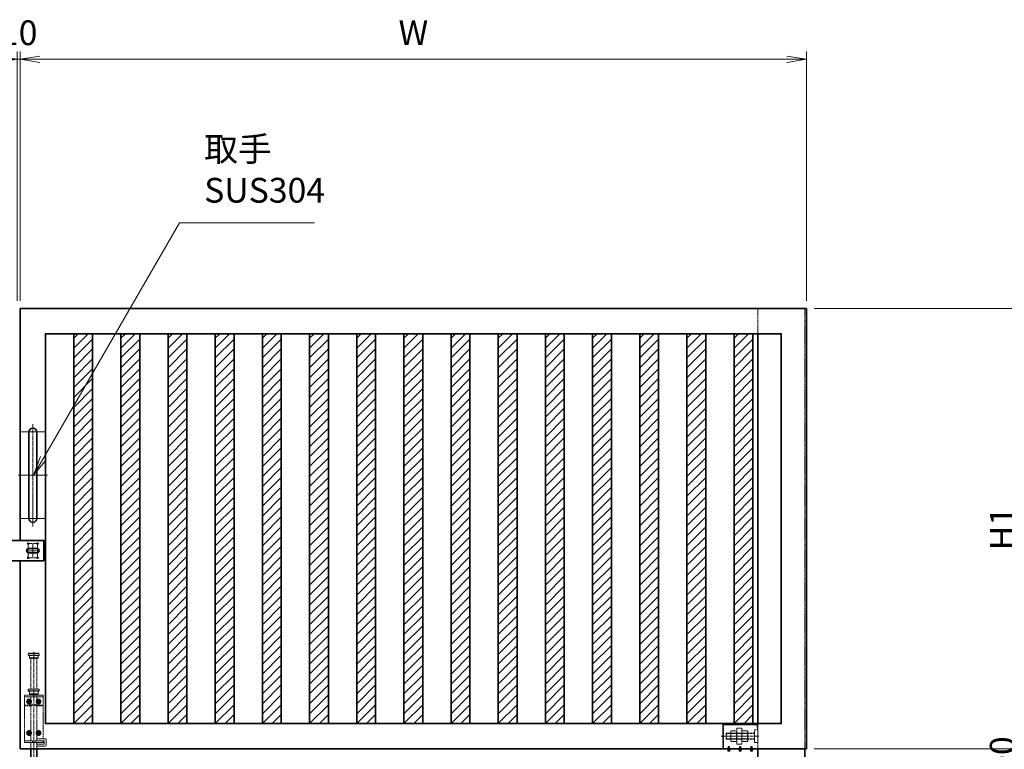
# Model space of a CAD drawing. Units: millimetres. Extents: x 2296 to 66093, y 3101 to 35444.
# Drawn here: x 5174 to 8305, y 7868 to 10189 of the extents above; entities that cross this region are included whole.
import ezdxf

# ---------------------------------------------------------------- set-up
doc = ezdxf.new("R2010")
doc.units = ezdxf.units.MM
doc.header["$PDMODE"] = 1
for name, pattern in [('AM_ISO02W050', [7.5, 6, -1.5]), ('AM_ISO02W050x2', [3.75, 3, -0.75]), ('AM_ISO08W050', [18, 12, -1.5, 3, -1.5]), ('AM_ISO08W050x2', [9, 6, -0.75, 1.5, -0.75]), ('CENTER2', [1.125, 0.75, -0.125, 0.125, -0.125])]:
    doc.linetypes.add(name, pattern=pattern)
doc.layers.add('AM_9N', color=253, linetype='Continuous', lineweight=0, plot=False)
for name, color, linetype, lineweight in [('ハッチング', 8, 'Continuous', 13), ('外形線', 7, 'Continuous', 35), ('寸法線', 4, 'Continuous', 18), ('想像線', 112, 'CENTER2', 15), ('軸線', 200, 'AM_ISO08W050', 15), ('隠れ線', 140, 'AM_ISO02W050', 18)]:
    doc.layers.add(name, color=color, linetype=linetype, lineweight=lineweight)
doc.styles.add('ACISOTS', font='simplex.shx', dxfattribs={"width": 0.8, "bigfont": 'bigfont.shx'})
doc.dimstyles.new('AM_ISO$0', dxfattribs={"dimtxt": 3.15, "dimasz": 2.5, "dimexe": 1, "dimexo": 1, "dimgap": 1.4, "dimtad": 1, "dimdsep": 46, "dimtxsty": 'ACISOTS', "dimblk": 'OPEN', "dimcen": 0, "dimclrd": 256, "dimclre": 256, "dimclrt": 254, "dimazin": 2, "dimtp": 0.1, "dimtm": 0.1, "dimtfac": 0.71, "dimtix": 1, "dimtmove": 1, "dimatfit": 3, "dimldrblk": 'OPEN', "dimfxl": 0, "dimlwd": -1, "dimlwe": -1, "dimarcsym": 0})

# ---------------------------------------------------------------- blocks, each defined once
blk = doc.blocks.new('_Open')
at = {"color": 0, "linetype": 'ByBlock', "lineweight": -2}
for p, q in [((-1, 0.167), (0, 0)), ((-1, -0.167), (0, 0)), ((0, 0), (-1, 0))]:
    blk.add_line(p, q, dxfattribs=at)
blk = doc.blocks.new('*D36')
at = {"layer": 'Defpoints', "color": 0}
for p in [(5175.8, 10062.9), (5175.8, 9270), (7675.8, 9270)]:
    blk.add_point(p, dxfattribs=at)
at = {"layer": '寸法線'}
for p, q in [((5175.8, 9295), (5175.8, 10087.9)), ((7675.8, 9295), (7675.8, 10087.9)), ((7613.3, 10062.9), (5238.3, 10062.9))]:
    blk.add_line(p, q, dxfattribs=at)
at = {"layer": '寸法線', "xscale": 62.5, "yscale": 62.5, "zscale": 62.5, "rotation": 180}
blk.add_blockref('_Open', (5175.8, 10062.9), dxfattribs=at)
at = {"layer": '寸法線', "xscale": 62.5, "yscale": 62.5, "zscale": 62.5}
blk.add_blockref('_Open', (7675.8, 10062.9), dxfattribs=at)
at = {"layer": '寸法線', "color": 254, "insert": (6425.8, 10137.3), "char_height": 78.8, "attachment_point": 5, "style": 'ACISOTS'}
blk.add_mtext('W', dxfattribs=at)
blk = doc.blocks.new('*D20')
at = {"layer": 'Defpoints', "color": 0}
for p in [(7675.8, 9270), (8633.1, 9270), (7945.8, 7770)]:
    blk.add_point(p, dxfattribs=at)
at = {"layer": '寸法線'}
for p, q in [((7700.8, 9270), (8658.1, 9270)), ((8633.1, 7832.5), (8633.1, 9207.5)), ((7970.8, 7770), (8658.1, 7770))]:
    blk.add_line(p, q, dxfattribs=at)
at = {"layer": '寸法線', "xscale": 62.5, "yscale": 62.5, "zscale": 62.5}
for p, rotation in [((8633.1, 9270), 90), ((8633.1, 7770), 270)]:
    blk.add_blockref('_Open', p, dxfattribs=dict(at, rotation=rotation))
at = {"layer": '寸法線', "color": 254, "insert": (8558.7, 8520), "char_height": 78.8, "attachment_point": 5, "rotation": 90, "style": 'ACISOTS'}
blk.add_mtext('H', dxfattribs=at)
blk = doc.blocks.new('*D22')
at = {"layer": 'Defpoints', "color": 0}
for p in [(7675.8, 9270), (7675.8, 7870), (8383.1, 7870)]:
    blk.add_point(p, dxfattribs=at)
at = {"layer": '寸法線'}
for p, q in [((7700.8, 9270), (8408.1, 9270)), ((8383.1, 9207.5), (8383.1, 7932.5)), ((7700.8, 7870), (8408.1, 7870))]:
    blk.add_line(p, q, dxfattribs=at)
at = {"layer": '寸法線', "xscale": 62.5, "yscale": 62.5, "zscale": 62.5}
for p, rotation in [((8383.1, 9270), 90), ((8383.1, 7870), 270)]:
    blk.add_blockref('_Open', p, dxfattribs=dict(at, rotation=rotation))
at = {"layer": '寸法線', "color": 254, "insert": (8308.7, 8570), "char_height": 78.75, "attachment_point": 5, "rotation": 90, "style": 'ACISOTS'}
blk.add_mtext('H1', dxfattribs=at)
blk = doc.blocks.new('*D23')
at = {"layer": 'Defpoints', "color": 0}
for p in [(7945.8, 7770), (8633.1, 7770), (7945.8, 7670)]:
    blk.add_point(p, dxfattribs=at)
at = {"layer": '寸法線'}
for p, q in [((8633.1, 7832.5), (8633.1, 7895)), ((7970.8, 7770), (8658.1, 7770)), ((8633.1, 7670), (8633.1, 7770)), ((7970.8, 7670), (8658.1, 7670)), ((8633.1, 7607.5), (8633.1, 7545))]:
    blk.add_line(p, q, dxfattribs=at)
at = {"layer": '寸法線', "xscale": 62.5, "yscale": 62.5, "zscale": 62.5}
for p, rotation in [((8633.1, 7770), 270), ((8633.1, 7670), 90)]:
    blk.add_blockref('_Open', p, dxfattribs=dict(at, rotation=rotation))
at = {"layer": '寸法線', "color": 254, "insert": (8558.7, 7720), "char_height": 78.75, "attachment_point": 5, "rotation": 90, "style": 'ACISOTS'}
blk.add_mtext('100', dxfattribs=at)
blk = doc.blocks.new('*D25')
at = {"layer": 'Defpoints', "color": 0}
for p in [(7675.8, 7870), (8383.1, 7870), (7945.8, 7770)]:
    blk.add_point(p, dxfattribs=at)
at = {"layer": '寸法線'}
for p, q in [((8383.1, 7932.5), (8383.1, 7995)), ((7700.8, 7870), (8408.1, 7870)), ((8383.1, 7770), (8383.1, 7870)), ((7970.8, 7770), (8408.1, 7770)), ((8383.1, 7707.5), (8383.1, 7645))]:
    blk.add_line(p, q, dxfattribs=at)
at = {"layer": '寸法線', "xscale": 62.5, "yscale": 62.5, "zscale": 62.5}
for p, rotation in [((8383.1, 7870), 270), ((8383.1, 7770), 90)]:
    blk.add_blockref('_Open', p, dxfattribs=dict(at, rotation=rotation))
at = {"layer": '寸法線', "color": 254, "insert": (8308.7, 7820), "char_height": 78.75, "attachment_point": 5, "rotation": 90, "style": 'ACISOTS'}
blk.add_mtext('100', dxfattribs=at)
blk = doc.blocks.new('*U77')
at = {"layer": 'AM_9N'}
blk.add_circle((15, 129.9999), 4.2, dxfattribs=at)
at = {"layer": '軸線', "linetype": 'AM_ISO08W050x2'}
for p, q in [((6.475, 129.9999), (23.525, 129.9999)), ((15, 138.5249), (15, 121.4749))]:
    blk.add_line(p, q, dxfattribs=at)
at = {"layer": '隠れ線', "linetype": 'AM_ISO02W050x2'}
blk.add_circle((15, 129.9999), 7.75, dxfattribs=at)
blk = doc.blocks.new('*U78')
at = {"layer": '軸線', "linetype": 'AM_ISO08W050x2'}
for p, q in [((7.9, 130), (22.2, 130)), ((15, 137.1), (15, 122.8))]:
    blk.add_line(p, q, dxfattribs=at)
at = {"layer": '隠れ線', "linetype": 'AM_ISO02W050x2'}
for p, q in [((13.3, 133), (11.5, 130)), ((11.5, 130), (13.3, 127)), ((16.7, 133), (13.3, 133)), ((13.3, 127), (16.7, 127)), ((18.5, 130), (16.7, 133)), ((16.7, 127), (18.5, 130))]:
    blk.add_line(p, q, dxfattribs=at)
for radius in [6.5, 3.46]:
    blk.add_circle((15, 130), radius, dxfattribs=at)
blk = doc.blocks.new('*U79')
at = {"layer": 'AM_9N', "extrusion": (0, 0, -1)}
blk.add_circle((15, 29.9999), 4.2, dxfattribs=at)
at = {"layer": '軸線', "linetype": 'AM_ISO08W050x2'}
for p, q in [((-15, 38.5249), (-15, 21.4749)), ((-6.475, 29.9999), (-23.525, 29.9999))]:
    blk.add_line(p, q, dxfattribs=at)
at = {"layer": '隠れ線', "linetype": 'AM_ISO02W050x2', "extrusion": (0, 0, -1)}
blk.add_circle((15, 29.9999), 7.75, dxfattribs=at)
blk = doc.blocks.new('*U80')
at = {"layer": '軸線', "linetype": 'AM_ISO08W050x2'}
for p, q in [((-15, 37.1), (-15, 22.8)), ((-7.8, 30), (-22.1, 30))]:
    blk.add_line(p, q, dxfattribs=at)
at = {"layer": '隠れ線', "linetype": 'AM_ISO02W050x2'}
for p, q in [((-18.5, 30), (-16.7, 33)), ((-16.7, 33), (-13.3, 33)), ((-13.3, 33), (-11.5, 30)), ((-16.7, 27), (-18.5, 30)), ((-13.3, 27), (-16.7, 27)), ((-11.5, 30), (-13.3, 27))]:
    blk.add_line(p, q, dxfattribs=at)
at = {"layer": '隠れ線', "linetype": 'AM_ISO02W050x2', "extrusion": (0, 0, -1)}
for radius in [6.5, 3.46]:
    blk.add_circle((15, 30), radius, dxfattribs=at)
blk = doc.blocks.new('*U81')
at = {"layer": 'AM_9N'}
blk.add_circle((15, 29.9999), 4.2, dxfattribs=at)
at = {"layer": '軸線', "linetype": 'AM_ISO08W050x2'}
for p, q in [((15, 38.5249), (15, 21.4749)), ((6.475, 29.9999), (23.525, 29.9999))]:
    blk.add_line(p, q, dxfattribs=at)
at = {"layer": '隠れ線', "linetype": 'AM_ISO02W050x2'}
blk.add_circle((15, 29.9999), 7.75, dxfattribs=at)
blk = doc.blocks.new('*U82')
at = {"layer": '軸線', "linetype": 'AM_ISO08W050x2'}
for p, q in [((15, 37.1), (15, 22.8)), ((7.9, 30), (22.2, 30))]:
    blk.add_line(p, q, dxfattribs=at)
at = {"layer": '隠れ線', "linetype": 'AM_ISO02W050x2'}
for p, q in [((13.3, 33), (11.5, 30)), ((16.7, 33), (13.3, 33)), ((18.5, 30), (16.7, 33)), ((11.5, 30), (13.3, 27)), ((13.3, 27), (16.7, 27)), ((16.7, 27), (18.5, 30))]:
    blk.add_line(p, q, dxfattribs=at)
for radius in [6.5, 3.46]:
    blk.add_circle((15, 30), radius, dxfattribs=at)
blk = doc.blocks.new('*U83')
at = {"layer": 'AM_9N', "extrusion": (0, 0, -1)}
blk.add_circle((15, 129.9999), 4.2, dxfattribs=at)
at = {"layer": '軸線', "linetype": 'AM_ISO08W050x2'}
for p, q in [((-6.475, 129.9999), (-23.525, 129.9999)), ((-15, 138.5249), (-15, 121.4749))]:
    blk.add_line(p, q, dxfattribs=at)
at = {"layer": '隠れ線', "linetype": 'AM_ISO02W050x2', "extrusion": (0, 0, -1)}
blk.add_circle((15, 129.9999), 7.75, dxfattribs=at)
blk = doc.blocks.new('*U84')
at = {"layer": '軸線', "linetype": 'AM_ISO08W050x2'}
for p, q in [((-7.9, 130), (-22.2, 130)), ((-15, 137.1), (-15, 122.8))]:
    blk.add_line(p, q, dxfattribs=at)
at = {"layer": '隠れ線', "linetype": 'AM_ISO02W050x2'}
for p, q in [((-18.5, 130), (-16.7, 133)), ((-16.7, 127), (-18.5, 130)), ((-16.7, 133), (-13.3, 133)), ((-13.3, 127), (-16.7, 127)), ((-13.3, 133), (-11.5, 130)), ((-11.5, 130), (-13.3, 127))]:
    blk.add_line(p, q, dxfattribs=at)
at = {"layer": '隠れ線', "linetype": 'AM_ISO02W050x2', "extrusion": (0, 0, -1)}
for radius in [6.5, 3.46]:
    blk.add_circle((15, 130), radius, dxfattribs=at)
blk = doc.blocks.new('fghryjryj')
at = {"linetype": 'Continuous'}
for p, q in [((-9.5, -20), (-9.5, -118)), ((9.5, -20), (9.5, -118))]:
    blk.add_line(p, q, dxfattribs=at)
at = {"layer": '想像線'}
for p, q in [((-16.5, 284), (-17.5, 283)), ((-17.5, 278), (-17.5, 283)), ((17.5, 283), (-17.5, 283)), ((-16.5, 284), (16.5, 284)), ((16.5, 284), (17.5, 283)), ((17.5, 278), (17.5, 283)), ((-16.5, 277), (-17.5, 278)), ((-17.5, 278), (17.5, 278)), ((16.5, 277), (-16.5, 277)), ((-14, 269), (-14, 277)), ((-14, 269), (-12, 267)), ((14, 269), (-14, 269)), ((12, 267), (-12, 267)), ((-9.5, 170), (-9.5, 267)), ((9.5, 170), (9.5, 267)), ((14, 269), (12, 267)), ((14, 269), (14, 277)), ((17.5, 278), (16.5, 277))]:
    blk.add_line(p, q, dxfattribs=at)
at = {"layer": '軸線'}
blk.add_line((0, -191.8), (0, 288.7), dxfattribs=at)
at = {"layer": '隠れ線'}
for p, q in [((-16.5, 170), (-17.5, 169)), ((-17.5, 164), (-17.5, 169)), ((17.5, 169), (-17.5, 169)), ((-16.5, 163), (-17.5, 164)), ((-17.5, 164), (17.5, 164)), ((-16.5, 170), (16.5, 170)), ((16.5, 163), (-16.5, 163)), ((-14, 155), (-14, 163)), ((14, 155), (14, 163)), ((16.5, 170), (17.5, 169)), ((17.5, 164), (16.5, 163)), ((17.5, 164), (17.5, 169)), ((-30, 150), (30, 150)), ((-30, 0), (-30, 150)), ((30, 145), (-30, 145)), ((-14, 155), (-12, 153)), ((14, 155), (-14, 155)), ((12, 153), (-12, 153)), ((-9.5, 150), (-9.5, 153)), ((-9.5, 145), (-9.5, 119)), ((9.5, 153), (9.5, 150)), ((9.5, 145), (9.5, 119)), ((14, 155), (12, 153)), ((30, 150), (30, 12)), ((-30, 119), (-7.8, 119)), ((-30, 116), (-7.1, 116)), ((-9.5, 116), (-9.5, 5)), ((-4, 120.9), (-7.8, 119)), ((-2.6, 118.2), (-7.1, 116)), ((-4, 120.9), (-2.6, 118.2)), ((4, 120.9), (2.6, 118.2)), ((2.6, 118.2), (7.1, 116)), ((7.8, 119), (4, 120.9)), ((7.1, 116), (30, 116)), ((30, 119), (7.8, 119)), ((9.5, 116), (9.5, 5)), ((-4, 5), (-30, 5)), ((-4, 0), (-30, 0)), ((-4, 5), (-4, 0)), ((4, 0), (-4, 0)), ((30, 5), (4, 5)), ((4, 5), (4, 0)), ((30, 0), (4, 0)), ((9.5, 12), (36.5, 12)), ((9.5, 5), (32.5, 5)), ((30, 5), (30, 0)), ((32.5, 5), (32.5, 0)), ((39.5, 9), (39.5, 0))]:
    blk.add_line(p, q, dxfattribs=at)
at = {"layer": '隠れ線', "linetype": 'Continuous'}
for p, q in [((-9.5, 0), (-9.5, -20)), ((9.5, 0), (9.5, -20)), ((32.5, 0), (32.5, -5)), ((39.5, 0), (39.5, -9)), ((32.5, -5), (9.5, -5)), ((36.5, -12), (9.5, -12))]:
    blk.add_line(p, q, dxfattribs=at)
at = {"layer": '隠れ線'}
blk.add_arc((36.5, 9), 3, 0, 90, dxfattribs=at)
at = {"layer": '隠れ線', "linetype": 'Continuous'}
blk.add_arc((36.5, -9), 3, 270, 0, dxfattribs=at)
at = {"layer": '隠れ線'}
for name in ['*U83', '*U84', '*U77', '*U78', '*U79', '*U80', '*U81', '*U82']:
    blk.add_blockref(name, (0, 0), dxfattribs=at)
blk = doc.blocks.new('*D40')
at = {"layer": 'Defpoints', "color": 0}
for p in [(5165.8, 10062.9), (5165.8, 9270), (5175.8, 9270)]:
    blk.add_point(p, dxfattribs=at)
at = {"layer": '寸法線'}
for p, q in [((5165.8, 9295), (5165.8, 10087.9)), ((5175.8, 9295), (5175.8, 10087.9)), ((5103.3, 10062.9), (5040.8, 10062.9)), ((5175.8, 10062.9), (5165.8, 10062.9)), ((5238.3, 10062.9), (5300.8, 10062.9))]:
    blk.add_line(p, q, dxfattribs=at)
at = {"layer": '寸法線', "xscale": 62.5, "yscale": 62.5, "zscale": 62.5}
blk.add_blockref('_Open', (5165.8, 10062.9), dxfattribs=at)
at = {"layer": '寸法線', "xscale": 62.5, "yscale": 62.5, "zscale": 62.5, "rotation": 180}
blk.add_blockref('_Open', (5175.8, 10062.9), dxfattribs=at)
at = {"layer": '寸法線', "color": 254, "insert": (5170.8, 10137.3), "char_height": 78.75, "attachment_point": 5, "style": 'ACISOTS'}
blk.add_mtext('10', dxfattribs=at)
blk = doc.blocks.new('*S50')
at = {"layer": '寸法線'}
for p, q in [((5681.8, 9543), (5249.5, 8794.1)), ((6111.6, 9543), (5681.8, 9543))]:
    blk.add_line(p, q, dxfattribs=at)
at = {"layer": '寸法線', "linetype": 'Continuous'}
for p, q in [((5240.5, 8799.3), (5218.2, 8740)), ((5249.5, 8794.1), (5218.2, 8740)), ((5218.2, 8740), (5258.5, 8788.9))]:
    blk.add_line(p, q, dxfattribs=at)
at = {"layer": '寸法線', "color": 254, "insert": (5760.6, 9582.4), "char_height": 78.75, "attachment_point": 7, "style": 'ACISOTS'}
blk.add_mtext('取手\\PSUS304', dxfattribs=at)
blk = doc.blocks.new('tyytﾌf')
at = {"layer": '外形線'}
for p, q in [((-130, 32.5), (35, 32.5)), ((-130, 32.5), (-130, -32.5)), ((-115, 32.5), (-115, 20)), ((35, 32.5), (40, 27.5)), ((35, 32.5), (35, -32.5)), ((-115, 20), (-130, 20)), ((-130, 6.5), (-115, 6.5)), ((-118, 20), (-118, 6.5)), ((-115, 6.5), (-115, -6.5)), ((-13.5, 6.5), (13.5, 6.5)), ((40, 27.5), (40, -27.5)), ((-115, -6.5), (-130, -6.5)), ((-130, -20), (-115, -20)), ((-118, -6.5), (-118, -20)), ((-115, -20), (-115, -32.5)), ((-14.3, -6.5), (13.5, -6.5)), ((40, -27.5), (35, -32.5)), ((-130, -32.5), (35, -32.5))]:
    blk.add_line(p, q, dxfattribs=at)
for centre, start, end in [((-13.5, 0), 90, 270), ((13.5, 0), 270, 90)]:
    blk.add_arc(centre, 6.5, start, end, dxfattribs=at)
at = {"layer": '軸線'}
for p, q in [((-124, 45.7), (-124, -45.7)), ((0, 0), (-21.6, 0)), ((0, 0), (0, 21.6)), ((0, 0), (0, -21.6)), ((0, 0), (21.6, 0))]:
    blk.add_line(p, q, dxfattribs=at)
for points in [[(-105, 22.5), (-75, 22.5), (-75, -22.5), (-105, -22.5)], [(-15, 22.5), (15, 22.5), (15, -22.5), (-15, -22.5)]]:
    blk.add_lwpolyline(points, close=True, dxfattribs=at)
at = {"layer": '隠れ線'}
for p, q in [((-127, 20), (-127, 6.5)), ((-121, 20), (-121, 6.5)), ((-127, -6.5), (-127, -20)), ((-121, -6.5), (-121, -20))]:
    blk.add_line(p, q, dxfattribs=at)
for centre in [(-105, 22.5), (-75, 22.5), (-15, 22.5), (15, 22.5), (-105, -22.5), (-75, -22.5), (-15, -22.5), (15, -22.5)]:
    blk.add_circle(centre, 2.5, dxfattribs=at)
blk = doc.blocks.new('tftftt')
at = {"layer": '外形線'}
for p, q in [((-12.5, -137.5), (-12.5, 137.5)), ((12.5, 137.5), (12.5, -137.5))]:
    blk.add_line(p, q, dxfattribs=at)
for centre, start, end in [((0, 137.5), 0, 180), ((0, -137.5), 180, 0)]:
    blk.add_arc(centre, 12.5, start, end, dxfattribs=at)
at = {"layer": '軸線'}
for p, q in [((0, 162.6), (0, -162.6)), ((-38.7, 137.5), (38.7, 137.5)), ((-46.4, 0), (46.4, 0)), ((-38.7, -137.5), (38.7, -137.5))]:
    blk.add_line(p, q, dxfattribs=at)
blk = doc.blocks.new('*U85')
at = {"layer": '軸線', "linetype": 'AM_ISO08W050x2'}
blk.add_line((-91.7, -41.5), (-91.7, -42.3), dxfattribs=at)
at = {"layer": '隠れ線', "linetype": 'AM_ISO02W050x2'}
for p, q in [((-96.2, -41.5), (-87.2, -41.5)), ((-96.2, -42.3), (-96.2, -41.5)), ((-87.2, -42.3), (-96.2, -42.3)), ((-87.2, -41.5), (-87.2, -42.3))]:
    blk.add_line(p, q, dxfattribs=at)
blk = doc.blocks.new('*U86')
at = {"layer": '軸線', "linetype": 'AM_ISO08W050x2'}
blk.add_line((-91.7, -42.3), (-91.7, -43.4), dxfattribs=at)
at = {"layer": '隠れ線', "linetype": 'AM_ISO02W050x2'}
for p, q in [((-95.5, -42.3), (-91.6, -42.3)), ((-95.5, -43.3), (-95.5, -42.3)), ((-95.5, -43.3), (-91.9, -43.3)), ((-91.9, -43.3), (-91.6, -42.3)), ((-91.5, -43.3), (-91.2, -42.3)), ((-91.5, -43.3), (-87.9, -43.3)), ((-91.2, -42.3), (-87.9, -42.3)), ((-87.9, -42.3), (-87.9, -43.3))]:
    blk.add_line(p, q, dxfattribs=at)
blk = doc.blocks.new('*U87')
at = {"layer": '軸線', "linetype": 'AM_ISO08W050x2'}
blk.add_line((-55.7, -41.5), (-55.7, -42.3), dxfattribs=at)
at = {"layer": '隠れ線', "linetype": 'AM_ISO02W050x2'}
for p, q in [((-60.2, -41.5), (-51.2, -41.5)), ((-60.2, -42.3), (-60.2, -41.5)), ((-51.2, -42.3), (-60.2, -42.3)), ((-51.2, -41.5), (-51.2, -42.3))]:
    blk.add_line(p, q, dxfattribs=at)
blk = doc.blocks.new('*U88')
at = {"layer": '軸線', "linetype": 'AM_ISO08W050x2'}
blk.add_line((-55.7, -42.3), (-55.7, -43.4), dxfattribs=at)
at = {"layer": '隠れ線', "linetype": 'AM_ISO02W050x2'}
for p, q in [((-59.5, -42.3), (-55.6, -42.3)), ((-59.5, -43.3), (-59.5, -42.3)), ((-59.5, -43.3), (-55.9, -43.3)), ((-55.9, -43.3), (-55.6, -42.3)), ((-55.5, -43.3), (-55.2, -42.3)), ((-55.5, -43.3), (-51.9, -43.3)), ((-55.2, -42.3), (-51.9, -42.3)), ((-51.9, -42.3), (-51.9, -43.3))]:
    blk.add_line(p, q, dxfattribs=at)
blk = doc.blocks.new('*U89')
at = {"layer": '軸線', "linetype": 'AM_ISO08W050x2'}
blk.add_line((-19.7, -41.5), (-19.7, -42.3), dxfattribs=at)
at = {"layer": '隠れ線', "linetype": 'AM_ISO02W050x2'}
for p, q in [((-24.2, -41.5), (-15.2, -41.5)), ((-24.2, -42.3), (-24.2, -41.5)), ((-15.2, -42.3), (-24.2, -42.3)), ((-15.2, -41.5), (-15.2, -42.3))]:
    blk.add_line(p, q, dxfattribs=at)
blk = doc.blocks.new('*U90')
at = {"layer": '軸線', "linetype": 'AM_ISO08W050x2'}
blk.add_line((-19.7, -42.3), (-19.7, -43.4), dxfattribs=at)
at = {"layer": '隠れ線', "linetype": 'AM_ISO02W050x2'}
for p, q in [((-23.5, -42.3), (-19.6, -42.3)), ((-23.5, -43.3), (-23.5, -42.3)), ((-23.5, -43.3), (-19.9, -43.3)), ((-19.9, -43.3), (-19.6, -42.3)), ((-19.5, -43.3), (-19.2, -42.3)), ((-19.5, -43.3), (-15.9, -43.3)), ((-19.2, -42.3), (-15.9, -42.3)), ((-15.9, -42.3), (-15.9, -43.3))]:
    blk.add_line(p, q, dxfattribs=at)
blk = doc.blocks.new('*U91')
at = {"layer": '隠れ線', "linetype": 'AM_ISO02W050x2'}
for p, q in [((-84.4, 17.3), (-85.7, 15)), ((-85.7, -15), (-85.7, 15)), ((-68.1, 17.3), (-84.4, 17.3)), ((-68.1, 8.7), (-84.4, 8.7)), ((-68.1, 17.3), (-66.7, 15)), ((-66.7, -15), (-66.7, 15)), ((-84.4, -17.3), (-85.7, -15)), ((-68.1, -8.7), (-84.4, -8.7)), ((-68.1, -17.3), (-84.4, -17.3)), ((-68.1, -17.3), (-66.7, -15))]:
    blk.add_line(p, q, dxfattribs=at)
for centre, radius, start, end in [((-78.1, 13), 7.66, 154.4385, 214.4385), ((-57.1, 0), 28.6, 162.383, 197.617), ((-74.4, 13), 7.66, 325.5615, 25.5615), ((-95.3, 0), 28.6, 342.383, 17.617), ((-78.1, -13), 7.66, 145.5615, 205.5615), ((-74.4, -13), 7.66, 334.4385, 34.4385)]:
    blk.add_arc(centre, radius, start, end, dxfattribs=at)
blk = doc.blocks.new('*U92')
at = {"layer": '隠れ線', "linetype": 'AM_ISO02W050x2'}
for p, q in [((-49.4, 17.3), (-50.7, 15)), ((-50.7, -15), (-50.7, 15)), ((-33.1, 17.3), (-49.4, 17.3)), ((-33.1, 8.7), (-49.4, 8.7)), ((-33.1, 17.3), (-31.7, 15)), ((-31.7, -15), (-31.7, 15)), ((-49.4, -17.3), (-50.7, -15)), ((-33.1, -8.7), (-49.4, -8.7)), ((-33.1, -17.3), (-49.4, -17.3)), ((-33.1, -17.3), (-31.7, -15))]:
    blk.add_line(p, q, dxfattribs=at)
for centre, radius, start, end in [((-43.1, 13), 7.66, 154.4385, 214.4385), ((-22.1, 0), 28.6, 162.383, 197.617), ((-39.4, 13), 7.66, 325.5615, 25.5615), ((-60.3, 0), 28.6, 342.383, 17.617), ((-43.1, -13), 7.66, 145.5615, 205.5615), ((-39.4, -13), 7.66, 334.4385, 34.4385)]:
    blk.add_arc(centre, radius, start, end, dxfattribs=at)
blk = doc.blocks.new('*U93')
at = {"layer": '軸線', "linetype": 'AM_ISO08W050x2'}
blk.add_line((-91.7, -32.6), (-91.7, -48), dxfattribs=at)
at = {"layer": '隠れ線', "linetype": 'AM_ISO02W050x2'}
for p, q in [((-95.2, -46.9), (-95.2, -43.3)), ((-93.7, -43.3), (-95.2, -43.3)), ((-88.6, -47.3), (-94.8, -47.3)), ((-93.7, -33.7), (-93.3, -33.3)), ((-93.7, -41.6), (-93.7, -33.7)), ((-93.7, -33.7), (-89.7, -33.7)), ((-93.7, -41.6), (-89.7, -41.6)), ((-93.3, -41.6), (-93.7, -42)), ((-93.7, -42), (-93.7, -41.6)), ((-93.7, -43.3), (-93.7, -42)), ((-89.7, -43.3), (-93.7, -43.3)), ((-93.5, -45.3), (-91.7, -44.3)), ((-93.5, -47.3), (-93.5, -45.3)), ((-93.3, -33.3), (-90.1, -33.3)), ((-93.3, -33.4), (-93.3, -41.6)), ((-92.6, -47.3), (-92.6, -45.3)), ((-90, -45.3), (-91.7, -44.3)), ((-90.9, -47.3), (-90.9, -45.3)), ((-89.7, -33.7), (-90.1, -33.3)), ((-90.1, -33.4), (-90.1, -41.6)), ((-90.1, -41.6), (-89.7, -42)), ((-90, -47.3), (-90, -45.3)), ((-89.7, -41.6), (-89.7, -33.7)), ((-89.7, -42), (-89.7, -41.6)), ((-89.7, -43.3), (-89.7, -42)), ((-88.2, -43.3), (-89.7, -43.3)), ((-88.2, -46.9), (-88.2, -43.3))]:
    blk.add_line(p, q, dxfattribs=at)
for centre, radius, start, end in [((-94.8, -46.9), 0.4, 180, 270), ((-93, -45.9), 0.705, 52.1211, 127.8789), ((-91.7, -47.8), 2.6, 70.5288, 109.4712), ((-90.4, -45.9), 0.705, 52.1211, 127.8789), ((-88.6, -46.9), 0.4, 270, 0)]:
    blk.add_arc(centre, radius, start, end, dxfattribs=at)
blk = doc.blocks.new('*U94')
at = {"layer": '軸線', "linetype": 'AM_ISO08W050x2'}
blk.add_line((-55.7, -32.6), (-55.7, -48), dxfattribs=at)
at = {"layer": '隠れ線', "linetype": 'AM_ISO02W050x2'}
for p, q in [((-59.2, -46.9), (-59.2, -43.3)), ((-57.7, -43.3), (-59.2, -43.3)), ((-52.6, -47.3), (-58.8, -47.3)), ((-57.7, -33.7), (-57.3, -33.3)), ((-57.7, -41.6), (-57.7, -33.7)), ((-57.7, -33.7), (-53.7, -33.7)), ((-57.7, -41.6), (-53.7, -41.6)), ((-57.3, -41.6), (-57.7, -42)), ((-57.7, -42), (-57.7, -41.6)), ((-57.7, -43.3), (-57.7, -42)), ((-53.7, -43.3), (-57.7, -43.3)), ((-57.5, -45.3), (-55.7, -44.3)), ((-57.5, -47.3), (-57.5, -45.3)), ((-57.3, -33.3), (-54.1, -33.3)), ((-57.3, -33.4), (-57.3, -41.6)), ((-56.6, -47.3), (-56.6, -45.3)), ((-54, -45.3), (-55.7, -44.3)), ((-54.9, -47.3), (-54.9, -45.3)), ((-53.7, -33.7), (-54.1, -33.3)), ((-54.1, -33.4), (-54.1, -41.6)), ((-54.1, -41.6), (-53.7, -42)), ((-54, -47.3), (-54, -45.3)), ((-53.7, -41.6), (-53.7, -33.7)), ((-53.7, -42), (-53.7, -41.6)), ((-53.7, -43.3), (-53.7, -42)), ((-52.2, -43.3), (-53.7, -43.3)), ((-52.2, -46.9), (-52.2, -43.3))]:
    blk.add_line(p, q, dxfattribs=at)
for centre, radius, start, end in [((-58.8, -46.9), 0.4, 180, 270), ((-57, -45.9), 0.705, 52.1211, 127.8789), ((-55.7, -47.8), 2.6, 70.5288, 109.4712), ((-54.4, -45.9), 0.705, 52.1211, 127.8789), ((-52.6, -46.9), 0.4, 270, 0)]:
    blk.add_arc(centre, radius, start, end, dxfattribs=at)
blk = doc.blocks.new('*U95')
at = {"layer": '軸線', "linetype": 'AM_ISO08W050x2'}
blk.add_line((-19.7, -32.6), (-19.7, -48), dxfattribs=at)
at = {"layer": '隠れ線', "linetype": 'AM_ISO02W050x2'}
for p, q in [((-23.2, -46.9), (-23.2, -43.3)), ((-21.7, -43.3), (-23.2, -43.3)), ((-16.6, -47.3), (-22.8, -47.3)), ((-21.7, -33.7), (-21.3, -33.3)), ((-21.7, -41.6), (-21.7, -33.7)), ((-21.7, -33.7), (-17.7, -33.7)), ((-21.7, -41.6), (-17.7, -41.6)), ((-21.3, -41.6), (-21.7, -42)), ((-21.7, -42), (-21.7, -41.6)), ((-21.7, -43.3), (-21.7, -42)), ((-17.7, -43.3), (-21.7, -43.3)), ((-21.5, -45.3), (-19.7, -44.3)), ((-21.5, -47.3), (-21.5, -45.3)), ((-21.3, -33.3), (-18.1, -33.3)), ((-21.3, -33.4), (-21.3, -41.6)), ((-20.6, -47.3), (-20.6, -45.3)), ((-18, -45.3), (-19.7, -44.3)), ((-18.9, -47.3), (-18.9, -45.3)), ((-17.7, -33.7), (-18.1, -33.3)), ((-18.1, -33.4), (-18.1, -41.6)), ((-18.1, -41.6), (-17.7, -42)), ((-18, -47.3), (-18, -45.3)), ((-17.7, -41.6), (-17.7, -33.7)), ((-17.7, -42), (-17.7, -41.6)), ((-17.7, -43.3), (-17.7, -42)), ((-16.2, -43.3), (-17.7, -43.3)), ((-16.2, -46.9), (-16.2, -43.3))]:
    blk.add_line(p, q, dxfattribs=at)
for centre, radius, start, end in [((-22.8, -46.9), 0.4, 180, 270), ((-21, -45.9), 0.705, 52.1211, 127.8789), ((-19.7, -47.8), 2.6, 70.5288, 109.4712), ((-18.4, -45.9), 0.705, 52.1211, 127.8789), ((-16.6, -46.9), 0.4, 270, 0)]:
    blk.add_arc(centre, radius, start, end, dxfattribs=at)
blk = doc.blocks.new('A$C6A6F2D31')
at = {"layer": '軸線'}
blk.add_line((3.8, 0), (-117.7, 0), dxfattribs=at)
at = {"layer": '隠れ線'}
for p, q in [((-0.7, 37), (-110.7, 37)), ((-110.7, 37), (-110.7, -40)), ((-2.2, 35.5), (-109.2, 35.5)), ((-109.2, 35.5), (-109.2, -41.5)), ((-2.2, 35.5), (-2.2, 25)), ((-99.5, 10), (-100.7, 8.8)), ((-10.7, 8.8), (-100.7, 8.8)), ((-100.7, 8.8), (-100.7, -8.8)), ((-10.7, 10), (-99.5, 10)), ((-99.5, 10), (-99.5, 0)), ((-99.5, -10), (-99.5, 0)), ((-2.2, 25), (-0.7, 25)), ((-10.7, -8.8), (-100.7, -8.8)), ((-99.5, -10), (-100.7, -8.8)), ((-10.7, -10), (-99.5, -10)), ((-110.7, -40), (-109.2, -40)), ((-109.2, -40), (-0.7, -40)), ((-109.2, -41.5), (-0.7, -41.5))]:
    blk.add_line(p, q, dxfattribs=at)
for points in [[(-66.7, 25), (-50.7, 25), (-50.7, -25), (-66.7, -25)], [(-10.7, 20), (0, 20), (0, -20), (-10.7, -20)]]:
    blk.add_lwpolyline(points, close=True, dxfattribs=at)
for name in ['*U91', '*U92', '*U85', '*U86', '*U93', '*U87', '*U88', '*U94', '*U89', '*U90', '*U95']:
    blk.add_blockref(name, (0, 0), dxfattribs=at)

msp = doc.modelspace()

# ---------------------------------------------------------------- hatches: boundary and pattern name
at = {"layer": 'ハッチング', "lineweight": 13}
h = msp.add_hatch(dxfattribs=at)
h.set_pattern_fill('ANSI31', color=256, scale=7, style=0)
h.set_pattern_definition([(45, (5345.78, 7950.003), (-15.71545, 15.71545), [])])
h.paths.add_polyline_path([(5345.78, 9190.003), (5405.78, 9190.003), (5405.78, 7950.003), (5345.78, 7950.003)])
h = msp.add_hatch(dxfattribs=at)
h.set_pattern_fill('ANSI31', color=256, scale=7, style=0)
h.set_pattern_definition([(45, (5495.78, 7950.003), (-15.71545, 15.71545), [])])
h.paths.add_polyline_path([(5495.78, 9190.003), (5555.78, 9190.003), (5555.78, 7950.003), (5495.78, 7950.003)])
h = msp.add_hatch(dxfattribs=at)
h.set_pattern_fill('ANSI31', color=256, scale=7, style=0)
h.set_pattern_definition([(45, (5645.78, 7950.003), (-15.71545, 15.71545), [])])
h.paths.add_polyline_path([(5645.78, 9190.003), (5705.78, 9190.003), (5705.78, 7950.003), (5645.78, 7950.003)])
h = msp.add_hatch(dxfattribs=at)
h.set_pattern_fill('ANSI31', color=256, scale=7, style=0)
h.set_pattern_definition([(45, (5795.78, 7950.003), (-15.71545, 15.71545), [])])
h.paths.add_polyline_path([(5795.78, 9190.003), (5855.78, 9190.003), (5855.78, 7950.003), (5795.78, 7950.003)])
h = msp.add_hatch(dxfattribs=at)
h.set_pattern_fill('ANSI31', color=256, scale=7, style=0)
h.set_pattern_definition([(45, (5945.78, 7950.003), (-15.71545, 15.71545), [])])
h.paths.add_polyline_path([(5945.78, 9190.003), (6005.78, 9190.003), (6005.78, 7950.003), (5945.78, 7950.003)])
h = msp.add_hatch(dxfattribs=at)
h.set_pattern_fill('ANSI31', color=256, scale=7, style=0)
h.set_pattern_definition([(45, (6095.78, 7950.003), (-15.71545, 15.71545), [])])
h.paths.add_polyline_path([(6095.78, 9190.003), (6155.78, 9190.003), (6155.78, 7950.003), (6095.78, 7950.003)])
h = msp.add_hatch(dxfattribs=at)
h.set_pattern_fill('ANSI31', color=256, scale=7, style=0)
h.set_pattern_definition([(45, (6245.78, 7950.003), (-15.71545, 15.71545), [])])
h.paths.add_polyline_path([(6245.78, 9190.003), (6305.78, 9190.003), (6305.78, 7950.003), (6245.78, 7950.003)])
h = msp.add_hatch(dxfattribs=at)
h.set_pattern_fill('ANSI31', color=256, scale=7, style=0)
h.set_pattern_definition([(45, (6395.78, 7950.003), (-15.71545, 15.71545), [])])
h.paths.add_polyline_path([(6395.78, 9190.003), (6455.78, 9190.003), (6455.78, 7950.003), (6395.78, 7950.003)])
h = msp.add_hatch(dxfattribs=at)
h.set_pattern_fill('ANSI31', color=256, scale=7, style=0)
h.set_pattern_definition([(45, (6545.78, 7950.003), (-15.71545, 15.71545), [])])
h.paths.add_polyline_path([(6545.78, 9190.003), (6605.78, 9190.003), (6605.78, 7950.003), (6545.78, 7950.003)])
h = msp.add_hatch(dxfattribs=at)
h.set_pattern_fill('ANSI31', color=256, scale=7, style=0)
h.set_pattern_definition([(45, (6695.78, 7950.003), (-15.71545, 15.71545), [])])
h.paths.add_polyline_path([(6695.78, 9190.003), (6755.78, 9190.003), (6755.78, 7950.003), (6695.78, 7950.003)])
h = msp.add_hatch(dxfattribs=at)
h.set_pattern_fill('ANSI31', color=256, scale=7, style=0)
h.set_pattern_definition([(45, (6845.78, 7950.003), (-15.71545, 15.71545), [])])
h.paths.add_polyline_path([(6845.78, 9190.003), (6905.78, 9190.003), (6905.78, 7950.003), (6845.78, 7950.003)])
h = msp.add_hatch(dxfattribs=at)
h.set_pattern_fill('ANSI31', color=256, scale=7, style=0)
h.set_pattern_definition([(45, (6995.78, 7950.003), (-15.71545, 15.71545), [])])
h.paths.add_polyline_path([(6995.78, 9190.003), (7055.78, 9190.003), (7055.78, 7950.003), (6995.78, 7950.003)])
h = msp.add_hatch(dxfattribs=at)
h.set_pattern_fill('ANSI31', color=256, scale=7, style=0)
h.set_pattern_definition([(45, (7145.78, 7950.003), (-15.71545, 15.71545), [])])
h.paths.add_polyline_path([(7145.78, 9190.003), (7205.78, 9190.003), (7205.78, 7950.003), (7145.78, 7950.003)])
h = msp.add_hatch(dxfattribs=at)
h.set_pattern_fill('ANSI31', color=256, scale=7, style=0)
h.set_pattern_definition([(45, (7295.78, 7950.003), (-15.71545, 15.71545), [])])
h.paths.add_polyline_path([(7295.78, 9190.003), (7355.78, 9190.003), (7355.78, 7950.003), (7295.78, 7950.003)])
h = msp.add_hatch(dxfattribs=at)
h.set_pattern_fill('ANSI31', color=256, scale=7, style=0)
h.set_pattern_definition([(45, (7445.78, 7950.003), (-15.71545, 15.71545), [])])
h.paths.add_polyline_path([(7445.78, 9190.003), (7505.78, 9190.003), (7505.78, 7950.003), (7445.78, 7950.003)])

# ---------------------------------------------------------------- linework, layer by layer
at = {"layer": '外形線'}
for p, q in [((7520.78, 7950.003), (7520.78, 9190.003)), ((7520.78, 7870.003), (7520.78, 7791.003)), ((7670.78, 7870.003), (7670.78, 7791.003))]:
    msp.add_line(p, q, dxfattribs=at)
for points in [[(5175.78, 8467.503), (5175.78, 7870.003), (7675.78, 7870.003), (7675.78, 9270.003), (5175.78, 9270.003), (5175.78, 8532.503)], [(7595.78, 8532.503), (7595.78, 7950.003), (5255.78, 7950.003), (5255.78, 9190.003), (7595.78, 9190.003), (7595.78, 8532.503)]]:
    msp.add_lwpolyline(points, dxfattribs=at)
for points in [[(5345.78, 9190.003), (5405.78, 9190.003), (5405.78, 7950.003), (5345.78, 7950.003)], [(5495.78, 9190.003), (5555.78, 9190.003), (5555.78, 7950.003), (5495.78, 7950.003)], [(5645.78, 9190.003), (5705.78, 9190.003), (5705.78, 7950.003), (5645.78, 7950.003)], [(5795.78, 9190.003), (5855.78, 9190.003), (5855.78, 7950.003), (5795.78, 7950.003)], [(5945.78, 9190.003), (6005.78, 9190.003), (6005.78, 7950.003), (5945.78, 7950.003)], [(6095.78, 9190.003), (6155.78, 9190.003), (6155.78, 7950.003), (6095.78, 7950.003)], [(6245.78, 9190.003), (6305.78, 9190.003), (6305.78, 7950.003), (6245.78, 7950.003)], [(6395.78, 9190.003), (6455.78, 9190.003), (6455.78, 7950.003), (6395.78, 7950.003)], [(6545.78, 9190.003), (6605.78, 9190.003), (6605.78, 7950.003), (6545.78, 7950.003)], [(6695.78, 9190.003), (6755.78, 9190.003), (6755.78, 7950.003), (6695.78, 7950.003)], [(6845.78, 9190.003), (6905.78, 9190.003), (6905.78, 7950.003), (6845.78, 7950.003)], [(6995.78, 9190.003), (7055.78, 9190.003), (7055.78, 7950.003), (6995.78, 7950.003)], [(7145.78, 9190.003), (7205.78, 9190.003), (7205.78, 7950.003), (7145.78, 7950.003)], [(7295.78, 9190.003), (7355.78, 9190.003), (7355.78, 7950.003), (7295.78, 7950.003)], [(7445.78, 9190.003), (7505.78, 9190.003), (7505.78, 7950.003), (7445.78, 7950.003)]]:
    msp.add_lwpolyline(points, close=True, dxfattribs=at)
at = {"layer": '隠れ線'}
for p, q in [((7520.78, 9190.003), (7520.78, 9270.003)), ((7670.78, 7870.003), (7670.78, 9270.003)), ((7520.78, 7950.003), (7520.78, 7870.003))]:
    msp.add_line(p, q, dxfattribs=at)

# ---------------------------------------------------------------- block references
at = {"layer": '外形線'}
for name, p in [('fghryjryj', (5218.78, 7890.003)), ('tftftt', (5215.78, 8740.003)), ('tyytﾌf', (5215.78, 8500.003)), ('A$C6A6F2D31', (7520.78, 7910.003))]:
    msp.add_blockref(name, p, dxfattribs=at)
at = {"layer": '寸法線'}
msp.add_blockref('*S50', (0, 0), dxfattribs=at)

# ---------------------------------------------------------------- dimensions: what is measured, and where the dimension line sits
dim = msp.add_linear_dim(base=(5165.78, 10062.908), p1=(5175.78, 9270.003), p2=(5165.78, 9270.003), dimstyle='AM_ISO$0', override={"dimscale": 25, "dimtix": 1, "dimtmove": 1}, dxfattribs=at)
dim.commit()
dim.dimension.update_dxf_attribs({"geometry": '*D40', "text_midpoint": (5170.78, 10137.283)})
dim = msp.add_linear_dim(base=(5175.78, 10062.908), p1=(7675.78, 9270.003), p2=(5175.78, 9270.003), text='W', dimstyle='AM_ISO$0', override={"dimscale": 25, "dimtix": 1, "dimtmove": 1}, dxfattribs=at)
dim.commit()
dim.dimension.update_dxf_attribs({"geometry": '*D36', "text_midpoint": (6425.78, 10137.283)})
for base, p1, p2, text, override, picture, middle in [((8633.103, 9270.003), (7945.78, 7770.003), (7675.78, 9270.003), 'H', {"dimscale": 25, "dimtmove": 1}, '*D20', (8558.728, 8520.003)), ((8383.103, 7870.003), (7675.78, 9270.003), (7675.78, 7870.003), 'H1', {"dimscale": 25, "dimtix": 1, "dimtmove": 1}, '*D22', (8308.728, 8570.003))]:
    dim = msp.add_linear_dim(base=base, p1=p1, p2=p2, angle=90, text=text, dimstyle='AM_ISO$0', override=override, dxfattribs=at)
    dim.commit()
    dim.dimension.update_dxf_attribs({"geometry": picture, "text_midpoint": middle})
for base, p1, p2, picture, middle in [((8383.103, 7870.003), (7945.78, 7770.003), (7675.78, 7870.003), '*D25', (8308.728, 7820.003)), ((8633.103, 7770.003), (7945.78, 7670.003), (7945.78, 7770.003), '*D23', (8558.728, 7720.003))]:
    dim = msp.add_linear_dim(base=base, p1=p1, p2=p2, angle=90, dimstyle='AM_ISO$0', override={"dimscale": 25, "dimtmove": 1}, dxfattribs=at)
    dim.commit()
    dim.dimension.update_dxf_attribs({"geometry": picture, "text_midpoint": middle})

doc.saveas('drawing.dxf')
